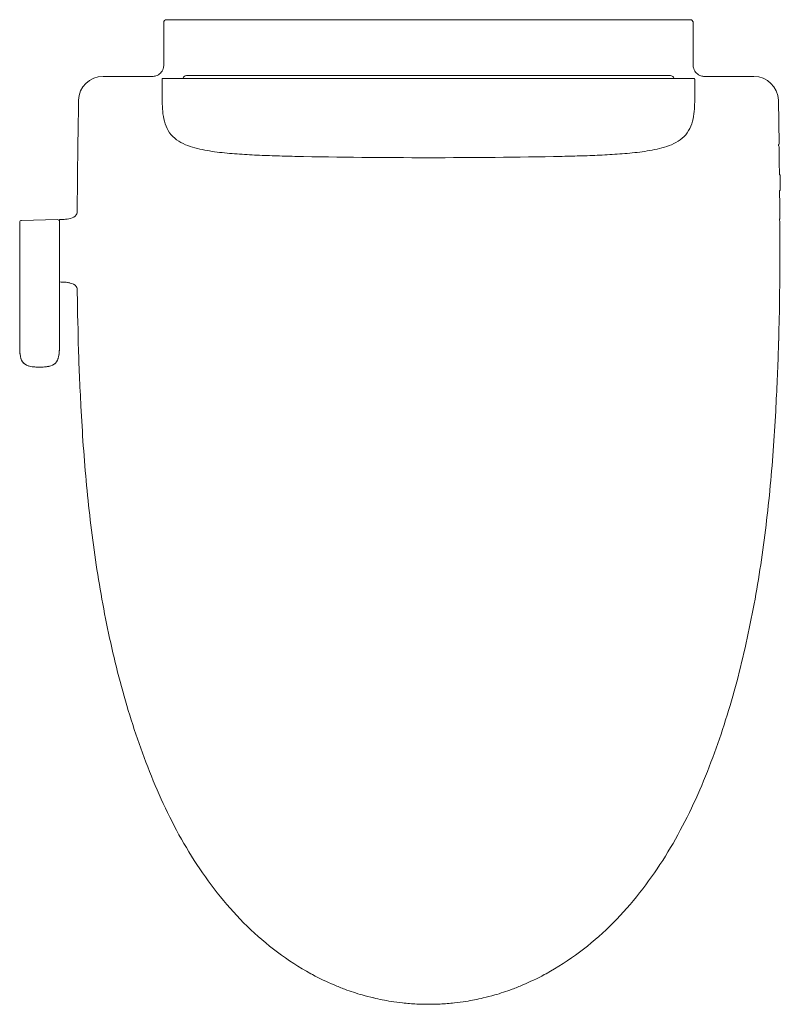
# Model space of a CAD drawing. Units: millimetres. Extents: x 1978 to 4241, y -592 to 1741.
# Drawn here: x 1978 to 2380, y -592 to -72 of the extents above; entities that cross this region are included whole.
import ezdxf

# ---------------------------------------------------------------- set-up
doc = ezdxf.new("R2010")
doc.units = ezdxf.units.MM

msp = doc.modelspace()

# ---------------------------------------------------------------- linework, layer by layer
at = {"color": 7, "lineweight": 15}
for p, q in [((2332.3, -71.81), (2055.31, -71.81)), ((2053.81, -73.31), (2053.81, -95.28)), ((2333.8, -95.81), (2333.8, -73.31)), ((2053.81, -95.28), (2053.81, -95.81)), ((2047.81, -101.81), (2021.71, -101.81)), ((2054.3, -102.83), (2053, -102.83)), ((2053, -102.83), (2053, -103.28)), ((2065.82, -101.39), (2321.79, -101.39)), ((2134.43, -102.86), (2100.35, -102.85)), ((2147.04, -102.87), (2134.43, -102.86)), ((2154.11, -102.87), (2147.04, -102.87)), ((2193.81, -102.87), (2154.11, -102.87)), ((2193.81, -102.87), (2194.67, -102.87)), ((2240.57, -102.87), (2253.4, -102.86)), ((2253.4, -102.86), (2287.26, -102.85)), ((2287.26, -102.85), (2306.84, -102.84)), ((2306.84, -102.84), (2333.31, -102.83)), ((2333.31, -102.83), (2334.61, -102.83)), ((2365.9, -101.81), (2339.8, -101.81)), ((2052.99, -105.98), (2052.99, -114.72)), ((2334.62, -114.72), (2334.62, -105.98)), ((2008.71, -114.62), (2008.46, -132.56)), ((2379.22, -137.49), (2378.9, -114.62)), ((2379.02, -138.5), (2379.02, -138.29)), ((2379.03, -137.98), (2379.16, -137.72)), ((2379.22, -137.49), (2379.16, -137.72)), ((2379.34, -146.74), (2379.23, -139.03)), ((2123.07, -144.06), (2123.25, -144.06)), ((2264.36, -144.06), (2264.54, -144.06)), ((2379.42, -153.75), (2379.34, -146.74)), ((2379.42, -153.82), (2379.42, -153.75)), ((2379.64, -153.86), (2379.51, -153.86)), ((2379.64, -153.86), (2379.64, -153.86)), ((2379.81, -157.72), (2379.83, -154.12)), ((2379.81, -157.86), (2379.81, -157.72)), ((2379.91, -161.86), (2379.82, -158.24)), ((2379.5, -162.14), (2379.6, -162.11)), ((2379.57, -170.06), (2379.5, -162.14)), ((2379.72, -162.1), (2379.6, -162.11)), ((2379.62, -176.93), (2379.57, -170.06)), ((2008.01, -173.5), (2008.01, -174.07)), ((1977.61, -178.91), (1977.61, -244.99)), ((1978.58, -177.91), (1997.58, -177.51)), ((1998.61, -177.79), (1998.61, -244.99)), ((2379.44, -177.66), (2379.43, -177.45)), ((2379.44, -177.85), (2379.44, -177.66)), ((2379.57, -178.26), (2379.45, -178.01)), ((2379.63, -178.48), (2379.57, -178.26)), ((2003.68, -210.89), (2003.97, -210.96)), ((2003.68, -210.89), (2004.26, -211.03)), ((2004.26, -211.03), (2005.22, -211.33)), ((2008.04, -213.95), (2008.04, -214.51)), ((2009.92, -274.35), (2009.97, -275.4)), ((2010.01, -276.13), (2009.97, -275.4)), ((2131.63, -576.19), (2131.63, -576.19))]:
    msp.add_line(p, q, dxfattribs=at)
for points in [[(2379.02, -138.29), (2379.02, -138.17), (2379.02, -138.07), (2379.03, -138), (2379.03, -137.98)], [(2379.51, -153.86), (2379.45, -153.84), (2379.42, -153.82)], [(2379.83, -154.12), (2379.83, -154.07), (2379.83, -154.03), (2379.79, -153.95), (2379.71, -153.88), (2379.64, -153.86)], [(2379.72, -162.1), (2379.83, -162.07), (2379.9, -161.98), (2379.91, -161.91), (2379.91, -161.85)], [(2006.27, -176.16), (2005.42, -176.57), (2004.48, -176.89), (2003.53, -177.12)], [(2007.89, -174.42), (2007.54, -175.05), (2006.99, -175.65), (2006.27, -176.16)], [(2008.01, -174.07), (2007.89, -174.42)], [(2379.45, -178.01), (2379.45, -177.98), (2379.44, -177.92), (2379.44, -177.85)], [(2005.22, -211.33), (2006.11, -211.72), (2006.87, -212.22), (2007.47, -212.83), (2007.86, -213.46)], [(2007.86, -213.46), (2008.04, -213.95)], [(2377.6, -276.14), (2377.67, -274.84), (2377.69, -274.35)]]:
    msp.add_lwpolyline(points, dxfattribs=at)
for centre, radius, start, end in [((2021.72, -114.82), 13.01, 90.0482, 178.2518), ((2047.81, -95.97), 5.84, 270.0351, 278.6692), ((2047.77, -95.74), 6.08, 278.6752, 288.1371), ((2264.12, -105.01), 211.13, 179.5322, 179.9486), ((2065.82, -103.38), 1.99, 90.0206, 163.9435), ((2321.79, -103.38), 1.99, 15.9685, 89.9729), ((2124.31, -105.01), 210.31, 0.051, 0.4704), ((2339.84, -95.74), 6.08, 251.8583, 261.3183), ((2339.8, -95.97), 5.84, 261.3237, 269.9603), ((2365.88, -114.83), 13.02, 1.7076, 89.9063), ((2485.82, -105.79), 432.83, 179.8708, 180.0245), ((1810.63, -105.88), 523.99, 359.9889, 0.1153), ((2021.58, -114.81), 12.87, 178.2935, 179.1606), ((2366.03, -114.81), 12.87, 0.8405, 1.6201), ((2125.29, -114.69), 72.3, 180.0175, 181.2974), ((2264.22, -114.75), 70.4, 358.7167, 0.0314), ((8299.68, -221.25), 6291.84, 179.192325, 179.565141), ((2193.81, 3357.41), 3502.19, 268.84558, 271.15442), ((2403.92, -157.73), 24.11, 180.3056, 181.214), ((1978.61, -178.91), 1, 91.2, 180), ((1997.61, -178.51), 1, 0, 91.2), ((1998.91, -177.79), 0.3, 89.9124, 180), ((2378.83, -176.94), 0.79, 319.6272, 330.214), ((-110.67, -192.75), 2490.33, 359.71044, 0.32831), ((681.45, -196.81), 1698.21, 358.77154, 359.71227), ((1998.91, -210.19), 0.3, 180, 270), ((2000.53, -226.12), 15.55, 78.2955, 81.0316), ((2001.15, -223.11), 12.48, 76.3702, 76.9519), ((3616.6, -198.36), 1608.63, 180.575, 181.24163), ((3168.56, -210.28), 1160.42, 181.54363, 183.16525), ((1218.75, -210.26), 1160.71, 356.83517, 358.4562), ((1979.57, -246.26), 18.99, 351.7758, 354.4811), ((1986.74, -248.2), 8.89, 196.7343, 199.4017), ((1983.17, -249.92), 4.9, 220.2144, 230.0689), ((1993.04, -249.92), 4.9, 309.6452, 319.0571), ((1986.87, -236.23), 19.22, 261.9269, 264.5745), ((2199.26, -452.71), 140.78, 241.2899, 241.7036), ((2197.93, -455.26), 137.91, 241.6866, 246.9426), ((2189.68, -455.27), 137.9, 293.0572, 298.3136), ((2188.37, -452.74), 140.76, 298.2967, 298.7105), ((2195.79, -460.21), 132.52, 246.9557, 249.5789), ((2191.82, -460.2), 132.53, 290.4213, 293.0442), ((2194.17, -464.59), 127.85, 249.576, 253.9265), ((2193.76, -465.9), 126.47, 253.9373, 256.7739), ((2193.85, -465.91), 126.47, 283.2268, 286.0632), ((2193.44, -464.58), 127.86, 286.0739, 290.4243), ((2193.66, -466.33), 126.03, 256.7763, 261.026), ((2193.67, -466.24), 126.12, 261.0265, 263.8145), ((2193.74, -465.54), 126.83, 263.8188, 267.2412), ((2193.8, -464.33), 128.04, 267.2396, 272.7616), ((2193.87, -465.53), 126.83, 272.76, 276.1811), ((2193.94, -466.24), 126.12, 276.1854, 278.9725), ((2193.96, -466.35), 126.01, 278.9731, 283.2244)]:
    msp.add_arc(centre, radius, start, end, dxfattribs=at)
for points in [[(2053.92, -72.74), (2053.85, -72.92), (2053.81, -73.12), (2053.81, -73.31)], [(2054.73, -71.93), (2054.38, -72.07), (2054.07, -72.38), (2053.92, -72.74)], [(2055.31, -71.81), (2055.11, -71.81), (2054.91, -71.85), (2054.73, -71.93)], [(2332.88, -71.93), (2332.7, -71.85), (2332.5, -71.81), (2332.3, -71.81)], [(2333.69, -72.74), (2333.54, -72.38), (2333.23, -72.07), (2332.88, -71.93)], [(2333.8, -73.31), (2333.8, -73.12), (2333.76, -72.92), (2333.69, -72.74)], [(2053.51, -97.67), (2053.7, -97.07), (2053.81, -96.44), (2053.81, -95.81)], [(2333.8, -95.81), (2333.8, -96.44), (2333.91, -97.07), (2334.1, -97.67)], [(2379.51, -177.34), (2379.58, -177.22), (2379.62, -177.07), (2379.62, -176.93)], [(1977.74, -248.13), (1977.8, -248.7), (1977.88, -249.25), (1977.98, -249.77)], [(1981.75, -254.67), (1981.99, -254.76), (1982.25, -254.85), (1982.51, -254.92)]]:
    msp.add_open_spline(points, degree=3, dxfattribs=at)
for points, knots in [([(2049.66, -101.51), (2050.55, -101.22), (2052.22, -100.22), (2053.22, -98.55), (2053.51, -97.67)], [0, 0, 0, 0, 0.500316, 1, 1, 1, 1]), ([(2334.1, -97.67), (2334.39, -98.55), (2335.39, -100.22), (2337.06, -101.22), (2337.95, -101.51)], [0, 0, 0, 0, 0.500278, 1, 1, 1, 1]), ([(2193.81, -102.87), (2182.18, -102.87), (2135.68, -102.86), (2089.18, -102.85), (2054.3, -102.83)], [0, 0, 0, 0, 0.250042, 1, 1, 1, 1]), ([(2333.31, -102.83), (2321.68, -102.84), (2275.18, -102.86), (2228.68, -102.87), (2193.81, -102.87)], [0, 0, 0, 0, 0.249939, 1, 1, 1, 1]), ([(2334.61, -102.83), (2334.61, -102.87), (2334.61, -103.02), (2334.61, -103.18), (2334.61, -103.28)], [0, 0, 0, 0, 0.297097, 1, 1, 1, 1]), ([(2053.01, -116.33), (2053.05, -118.1), (2053.27, -121.63), (2054.34, -126.85), (2056.64, -131.73), (2060.48, -135.53), (2065.22, -138.03), (2070.27, -139.69), (2075.46, -140.82), (2082.45, -141.92), (2091.26, -142.77), (2101.85, -143.41), (2112.46, -143.8), (2119.53, -144), (2123.07, -144.06)], [0, 0, 0, 0, 0.062467, 0.124936, 0.187427, 0.249867, 0.312391, 0.374907, 0.437423, 0.49994, 0.624948, 0.749963, 0.87498, 1, 1, 1, 1]), ([(2334.6, -116.33), (2334.56, -118.1), (2334.33, -121.63), (2333.27, -126.85), (2330.97, -131.73), (2327.12, -135.53), (2322.39, -138.04), (2317.34, -139.69), (2312.15, -140.82), (2305.15, -141.92), (2296.35, -142.77), (2285.75, -143.41), (2275.15, -143.81), (2268.07, -143.99), (2264.54, -144.06)], [0, 0, 0, 0, 0.062468, 0.124938, 0.187431, 0.249871, 0.312394, 0.37491, 0.437426, 0.499942, 0.62495, 0.749964, 0.874981, 1, 1, 1, 1]), ([(2379.23, -139.03), (2379.23, -138.85), (2379.16, -138.65), (2379.04, -138.52), (2379.03, -138.51), (2379.03, -138.5), (2379.02, -138.5)], [0, 0, 0, 0, 1, 1, 1, 1.048982, 1.048982, 1.048982, 1.048982]), ([(1998.91, -177.49), (1999.34, -177.49), (2000.89, -177.47), (2002.43, -177.33), (2003.53, -177.12)], [0, 0, 0, 0, 0.280967, 1, 1, 1, 1]), ([(1998.91, -210.49), (1999.28, -210.49), (2000.63, -210.51), (2001.98, -210.61), (2002.95, -210.76)], [0, 0, 0, 0, 0.275945, 1, 1, 1, 1]), ([(2008.34, -233.22), (2008.35, -233.42), (2008.39, -233.61), (2008.47, -233.79), (2008.47, -233.8), (2008.47, -233.8), (2008.47, -233.8)], [0, 0, 0, 0, 1, 1, 1, 1.010033, 1.010033, 1.010033, 1.010033]), ([(2008.47, -233.8), (2008.48, -234.6), (2008.48, -235.85), (2008.5, -237.1), (2008.48, -237.55)], [0.0619394, 0.0619394, 0.0619394, 0.0619394, 0.6630732, 1, 1, 1, 1]), ([(2379.14, -233.8), (2379.13, -234.59), (2379.12, -235.84), (2379.11, -237.09), (2379.13, -237.55)], [0.0928848, 0.0928848, 0.0928848, 0.0928848, 0.66393, 1, 1, 1, 1]), ([(2379.14, -233.8), (2379.14, -233.8), (2379.14, -233.8), (2379.14, -233.79), (2379.22, -233.61), (2379.26, -233.42), (2379.27, -233.22)], [-0.009465, -0.009465, -0.009465, -0.009465, 0, 0, 0, 1, 1, 1, 1]), ([(2008.57, -241.53), (2008.54, -240.64), (2008.51, -239.45), (2008.49, -238.12), (2008.48, -237.69), (2008.48, -237.55)], [0, 0, 0, 0, 0.674465, 0.897238, 1, 1, 1, 1]), ([(2379.13, -237.55), (2379.13, -237.69), (2379.12, -238.12), (2379.1, -239.45), (2379.07, -240.64), (2379.04, -241.53)], [0, 0, 0, 0, 0.102723, 0.325504, 1, 1, 1, 1]), ([(1988.11, -255.49), (1984.6, -255.49), (1978.31, -254.79), (1977.6, -248.49), (1977.61, -244.99)], [0, 0, 0, 0, 0.499984, 1, 1, 1, 1]), ([(1977.61, -244.99), (1977.61, -245.87), (1977.63, -246.93), (1977.72, -247.94), (1977.74, -248.13)], [0, 0, 0, 0, 0.800418, 1, 1, 1, 1]), ([(1998.61, -244.99), (1998.61, -248.49), (1997.9, -254.79), (1991.61, -255.49), (1988.11, -255.49)], [0, 0, 0, 0, 0.500016, 1, 1, 1, 1]), ([(1998.47, -248.08), (1998.49, -247.9), (1998.58, -246.91), (1998.61, -245.87), (1998.61, -244.99)], [0, 0, 0, 0, 0.185218, 1, 1, 1, 1]), ([(1991.22, -255.36), (1991.83, -255.3), (1992.49, -255.2), (1993.11, -255.07), (1993.18, -255.05)], [0, 0, 0, 0, 0.880672, 1, 1, 1, 1]), ([(1997.76, -251.41), (1997.82, -251.24), (1997.91, -250.99), (1998, -250.72), (1998.02, -250.63)], [0, 0, 0, 0, 0.679105, 1, 1, 1, 1]), ([(1985.05, -255.36), (1985.22, -255.38), (1986.2, -255.46), (1987.23, -255.49), (1988.11, -255.49)], [0, 0, 0, 0, 0.175072, 1, 1, 1, 1]), ([(1988.11, -255.49), (1988.98, -255.49), (1990.03, -255.46), (1991.03, -255.38), (1991.22, -255.36)], [0, 0, 0, 0, 0.806823, 1, 1, 1, 1]), ([(2131.63, -576.19), (2125.47, -572.81), (2113.63, -565.16), (2097.62, -551.4), (2083.45, -535.75), (2071.07, -518.67), (2060.36, -500.5), (2051.16, -481.54), (2043.27, -462), (2036.46, -442.06), (2030.6, -421.83), (2023.97, -394.54), (2017.65, -360), (2012.64, -318.17), (2010.7, -290.15), (2010.01, -276.13)], [0, 0, 0, 0, 0.062511, 0.125019, 0.187528, 0.250038, 0.312547, 0.375055, 0.437562, 0.500067, 0.562567, 0.625064, 0.750037, 0.875016, 1, 1, 1, 1]), ([(2255.98, -576.19), (2262.14, -572.81), (2273.98, -565.16), (2289.99, -551.4), (2304.16, -535.75), (2316.54, -518.67), (2327.25, -500.51), (2336.45, -481.54), (2344.34, -462), (2351.15, -442.07), (2357.01, -421.83), (2363.64, -394.55), (2369.96, -360), (2374.97, -318.17), (2376.91, -290.16), (2377.6, -276.14)], [0, 0, 0, 0, 0.062511, 0.125019, 0.187528, 0.250038, 0.312547, 0.375055, 0.437562, 0.500067, 0.562567, 0.625064, 0.750037, 0.875016, 1, 1, 1, 1])]:
    msp.add_open_spline(points, degree=3, knots=knots, dxfattribs=at)

doc.saveas('drawing.dxf')
